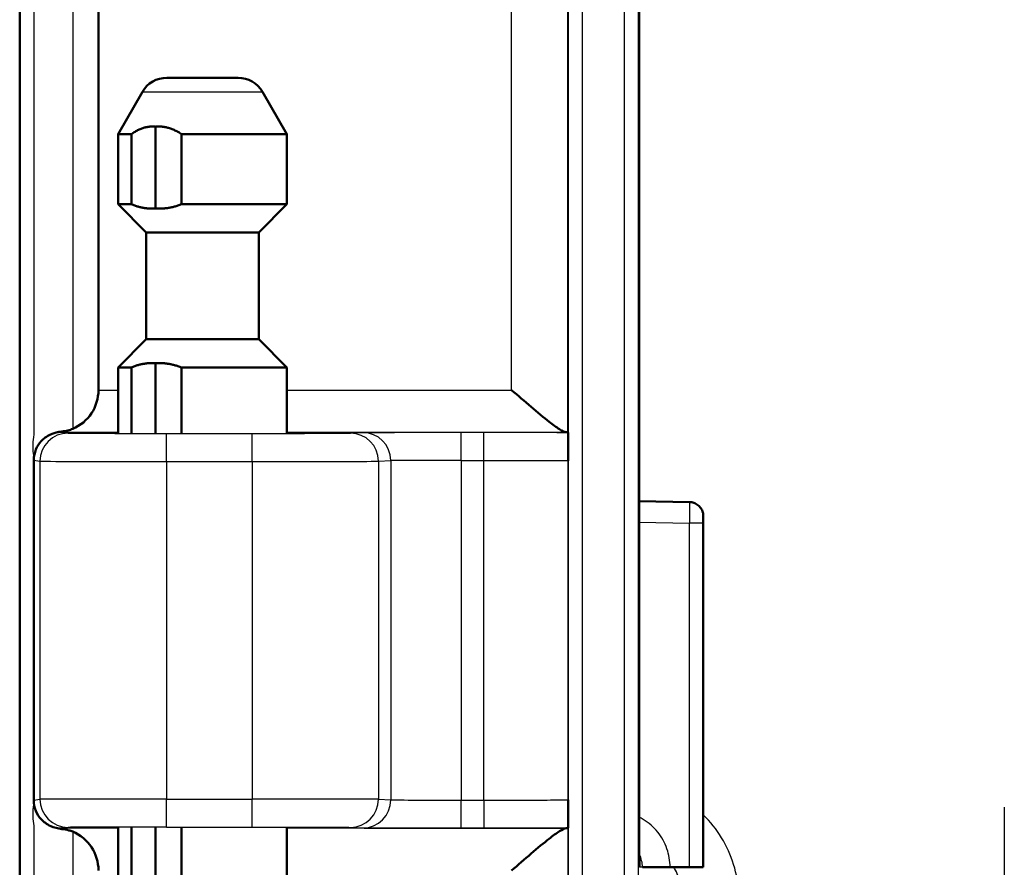
# Model space of a CAD drawing. Units: millimetres. Extents: x 2 to 2376, y 2 to 1680.
# Drawn here: x 1830 to 1865, y 1073 to 1103 of the extents above; entities that cross this region are included whole.
import ezdxf

# ---------------------------------------------------------------- set-up
doc = ezdxf.new("R2010")
doc.units = ezdxf.units.MM
doc.header["$LTSCALE"] = 2
doc.linetypes.add('CHAIN', pattern=[0.3543, 0.2362, -0.0295, 0.0591, -0.0295])
doc.linetypes.add('DASH_DOT', pattern=[0.37, 0.24, -0.06, 0.01, -0.06])
for name, color, linetype, lineweight in [('Mittelpunktmarkierung (ISO)', 1, 'DASH_DOT', 25), ('Sichtbar (ISO)', 7, 'Continuous', 50), ('Sichtbar schmal (ISO)', 1, 'Continuous', 25)]:
    doc.layers.add(name, color=color, linetype=linetype, lineweight=lineweight)

msp = doc.modelspace()

# ---------------------------------------------------------------- linework, layer by layer
at = {"layer": 'Mittelpunktmarkierung (ISO)', "linetype": 'CHAIN', "ltscale": 11.199342}
msp.add_line((1864.7882876, 1074.71715), (1864.7882876, 1054.5599021), dxfattribs=at)
at = {"layer": 'Sichtbar (ISO)'}
for p, q in [((1829.7882876, 1030.6297223), (1829.7882876, 1530.4900818)), ((1851.8120658, 1486.5452462), (1851.8120658, 1074.5745579)), ((1832.5882876, 1471.5653909), (1832.5882876, 1089.5544132)), ((1835.0152477, 1100.6599021), (1837.5511424, 1100.6599021)), ((1834.1492216, 1100.1599041), (1833.2831951, 1098.6599021)), ((1838.4171685, 1100.1599041), (1839.2831951, 1098.6599021)), ((1833.2831951, 1098.6599021), (1833.7617687, 1098.6599021)), ((1833.2831951, 1096.1599021), (1833.2831951, 1098.6599021)), ((1833.7617687, 1096.1599021), (1833.7617687, 1098.6599021)), ((1834.6177571, 1096.0099021), (1834.6177571, 1098.9197097)), ((1839.2831951, 1098.6599021), (1835.5408885, 1098.6599021)), ((1835.5408885, 1096.1599021), (1835.5408885, 1098.6599021)), ((1839.2831951, 1096.1599021), (1839.2831951, 1098.6599021)), ((1833.2831951, 1096.1599021), (1833.7617687, 1096.1599021)), ((1834.2831951, 1095.1599021), (1833.2831951, 1096.1599021)), ((1839.2831951, 1096.1599021), (1835.5408885, 1096.1599021)), ((1838.2831951, 1095.1599021), (1839.2831951, 1096.1599021)), ((1834.2831951, 1095.1599021), (1838.2831951, 1095.1599021)), ((1834.2831951, 1091.3599021), (1834.2831951, 1095.1599021)), ((1838.2831951, 1091.3599021), (1838.2831951, 1095.1599021)), ((1834.2831951, 1091.3599021), (1833.2831951, 1090.3599021)), ((1838.2831951, 1091.3599021), (1834.2831951, 1091.3599021)), ((1838.2831951, 1091.3599021), (1839.2831951, 1090.3599021)), ((1833.2831951, 1090.3599021), (1833.7617687, 1090.3599021)), ((1833.2831951, 1088.0269191), (1833.2831951, 1090.3599021)), ((1833.7617687, 1088.0226634), (1833.7617687, 1090.3599021)), ((1834.6177571, 1088.0208643), (1834.6177571, 1090.5099021)), ((1835.5408885, 1088.0193093), (1835.5408885, 1090.3599021)), ((1839.2831951, 1090.3599021), (1835.5408885, 1090.3599021)), ((1839.2831951, 1088.0269191), (1839.2831951, 1090.3599021)), ((1849.2738749, 1088.0531128), (1849.2787297, 1088.048258)), ((1830.2882876, 1074.9653637), (1830.2882876, 1087.0617742)), ((1851.8120622, 1085.5996337), (1853.5970855, 1085.568476)), ((1853.5970854, 1085.5684719), (1853.5970861, 1085.5684718)), ((1854.0882876, 1085.0362755), (1854.0882876, 1084.9414567)), ((1854.0882876, 1084.9414567), (1854.0882876, 1084.8185915)), ((1854.0882876, 1072.5772048), (1854.0882876, 1084.8185915)), ((1833.2831951, 1044.47336), (1833.2831951, 1073.9928851)), ((1833.7617687, 1044.4449859), (1833.7617687, 1073.9971408)), ((1834.6177571, 1044.4329908), (1834.6177571, 1073.9989399)), ((1835.5408885, 1044.4226231), (1835.5408885, 1074.0004948)), ((1839.2831951, 1044.47336), (1839.2831951, 1073.9928851)), ((1849.2787298, 1073.9715463), (1849.2738749, 1073.9666914)), ((1852.908232, 1072.5772048), (1851.9256833, 1072.5772048)), ((1853.5970138, 1072.5772048), (1852.9082319, 1072.5772048)), ((1853.5970138, 1072.5772048), (1854.0882876, 1072.5772048))]:
    msp.add_line(p, q, dxfattribs=at)
for centre, radius, start, end in [((1835.0152459, 1099.6599021), 1, 89.99989421, 149.99986787), ((1837.5511443, 1099.6599021), 1, 30.00013213, 90.00010579), ((1831.0882876, 1089.5544132), 1.5, 292.9871263, 0), ((1831.0882876, 1072.4653909), 1.5, 0, 67.0128737)]:
    msp.add_arc(centre, radius, start, end, dxfattribs=at)
for centre, major_axis, start_param, end_param in [((1847.2738684, 1088.0530964), (2.0000133, 0.0000027), 0.0026179709, 0.2547078186), ((1847.2738684, 1073.9667077), (2.0000133, -0.0000027), 6.0284774886, 6.2805673363)]:
    msp.add_ellipse(centre, major_axis=major_axis, ratio=0.0026181629, start_param=start_param, end_param=end_param, dxfattribs=at)
for points, weights in [([(1833.7617687, 1098.6599021), (1834.2007371, 1098.9681868), (1834.6177571, 1098.9197097)], [1.36108869614, 1.40382921961, 1.3969313803]), ([(1834.6177571, 1098.9197097), (1835.0674878, 1098.9681868), (1835.5408885, 1098.6599021)], [1.3969324097, 1.4038302541, 1.36108969913]), ([(1833.7617687, 1096.1599021), (1834.2007371, 1095.9819138), (1834.6177571, 1096.0099021)], [1.65142377157, 1.70328131522, 1.69491209149]), ([(1834.6177571, 1096.0099021), (1835.0674878, 1095.9819138), (1835.5408885, 1096.1599021)], [1.69491209149, 1.70328131522, 1.65142377157]), ([(1833.7617687, 1090.3599021), (1834.2007371, 1090.5378903), (1834.6177571, 1090.5099021)], [10.75009952, 11.0876711141, 11.0331908592]), ([(1834.6177571, 1090.5099021), (1835.0674878, 1090.5378903), (1835.5408885, 1090.3599021)], [11.0331908592, 11.0876711141, 10.75009952])]:
    msp.add_rational_spline(points, weights, degree=2, dxfattribs=at)
for points, knots in [([(1849.2093552, 1088.0544184), (1849.1595337, 1088.0549439), (1849.0774878, 1088.093808), (1848.8670088, 1088.2288773), (1848.738542, 1088.3249101), (1848.4222728, 1088.573513), (1848.2001066, 1088.7588886), (1847.736958, 1089.1532276), (1847.4959102, 1089.3621309), (1847.2738817, 1089.5544132)], [0.75596501229, 0.75596501229, 0.75596501229, 0.75596501229, 0.81522061708, 0.81522061708, 0.874881785, 0.874881785, 0.96299660906, 0.96299660906, 1.05111143311, 1.05111143311, 1.05111143311, 1.05111143311]), ([(1831.2883257, 1088.0816782), (1831.3625376, 1088.0902799), (1831.4316291, 1088.1016489), (1831.4958428, 1088.1166606), (1831.5600565, 1088.1316723), (1831.6193898, 1088.1503267), (1831.674074, 1088.1735243)], [0, 0, 0, 0, 0.5, 0.5, 0.5, 1, 1, 1, 1]), ([(1830.5564723, 1087.7363676), (1830.5997511, 1087.7829328), (1830.6469258, 1087.8248958), (1830.7565649, 1087.9060369), (1830.8191924, 1087.9426633), (1831.008998, 1088.030708), (1831.1442733, 1088.0649718), (1831.2883258, 1088.0816778)], [-0.099437041097, -0.099437041097, -0.099437041097, -0.099437041097, -0.076969508719, -0.076969508719, -0.050638396939, -0.050638396939, -0.000000999991, -0.000000999991, -0.000000999991, -0.000000999991]), ([(1849.278726, 1088.0482603), (1849.2789007, 1088.0480815), (1849.279018, 1088.0449761), (1849.2791724, 1088.0391146), (1849.2794791, 1088.027477), (1849.2800055, 1088.0050824), (1849.2803321, 1087.9724603), (1849.2808231, 1087.9234074), (1849.2813871, 1087.85091), (1849.2820422, 1087.7599809), (1849.2822438, 1087.7319915), (1849.2824648, 1087.7022856), (1849.2826623, 1087.6710054), (1849.2831065, 1087.6006656), (1849.2834104, 1087.5223037), (1849.2838053, 1087.4379175), (1849.2842373, 1087.3455967), (1849.2848008, 1087.2462337), (1849.2851992, 1087.1423699), (1849.2853269, 1087.1090779), (1849.2854438, 1087.075348), (1849.2855644, 1087.0413451)], [0, 0, 0, 0, 0.0837398894, 0.0837398894, 0.0837398894, 0.25, 0.25, 0.25, 0.5, 0.5, 0.5, 0.576953969, 0.576953969, 0.576953969, 0.75, 0.75, 0.75, 0.9393171488, 0.9393171488, 0.9393171488, 1, 1, 1, 1]), ([(1830.2884849, 1087.0744329), (1830.2910169, 1087.1943979), (1830.3161956, 1087.3209366), (1830.4102166, 1087.5477178), (1830.4764505, 1087.6490462), (1830.5528891, 1087.7325034)], [0.001991498045, 0.001991498045, 0.001991498045, 0.001991498045, 0.037746167628, 0.037746167628, 0.071436505121, 0.071436505121, 0.071436505121, 0.071436505121]), ([(1853.5970861, 1085.568476), (1853.6509048, 1085.5675288), (1853.7052543, 1085.5576507), (1853.8059707, 1085.521799), (1853.8536921, 1085.4956108), (1853.9374603, 1085.4303527), (1853.9745438, 1085.3904641), (1854.0335455, 1085.3021464), (1854.0561982, 1085.2526183), (1854.0821153, 1085.1585955), (1854.0882144, 1085.1137929), (1854.0882869, 1085.0693696)], [0, 0, 0, 0, 0.016148098952, 0.016148098952, 0.032072167808, 0.032072167808, 0.048004264128, 0.048004264128, 0.063936076211, 0.063936076211, 0.077263073703, 0.077263073703, 0.077263073703, 0.077263073703]), ([(1854.0882869, 1085.0693696), (1854.0882869, 1085.0693697), (1854.0882869, 1085.0693697), (1854.0882869, 1085.0693697), (1854.0882869, 1085.0693889), (1854.0882876, 1085.058003), (1854.0882876, 1085.0362755), (1854.0882876, 1085.0362755), (1854.0882876, 1085.0362755), (1854.0882876, 1085.0362755)], [0.01920503066, 0.01920503066, 0.01920503066, 0.01920503066, 0.01948178515, 0.01948178515, 0.01948178515, 0.33333333333, 0.33333333333, 0.33333333333, 0.33333333953, 0.33333333953, 0.33333333953, 0.33333333953]), ([(1830.5530181, 1074.287164), (1830.4765226, 1074.3706477), (1830.4102415, 1074.4720265), (1830.3135712, 1074.7051975), (1830.2883551, 1074.8391551), (1830.2882858, 1074.9653637)], [-0.071454827835, -0.071454827835, -0.071454827835, -0.071454827835, -0.037746167628, -0.037746167628, -0.000053130205, -0.000053130205, -0.000053130205, -0.000053130205]), ([(1849.2856156, 1074.9784619), (1849.2855506, 1074.9609963), (1849.285486, 1074.9436059), (1849.2854195, 1074.9263136), (1849.2849537, 1074.8051408), (1849.2843308, 1074.6892932), (1849.2838116, 1074.5826655), (1849.2835299, 1074.5248284), (1849.2833058, 1074.469703), (1849.2830338, 1074.4180696), (1849.2827329, 1074.360928), (1849.2823606, 1074.3080567), (1849.28204, 1074.260266), (1849.2814298, 1074.1692914), (1849.2808542, 1074.0969462), (1849.2803449, 1074.0477626), (1849.2802335, 1074.0370126), (1849.2800934, 1074.027371), (1849.2799501, 1074.0188437), (1849.2794379, 1073.9883564), (1849.2791353, 1073.9719611), (1849.2787265, 1073.9715425)], [0, 0, 0, 0, 0.0312214739, 0.0312214739, 0.0312214739, 0.25, 0.25, 0.25, 0.3686701854, 0.3686701854, 0.3686701854, 0.5, 0.5, 0.5, 0.75, 0.75, 0.75, 0.8046419425, 0.8046419425, 0.8046419425, 1, 1, 1, 1]), ([(1851.8120657, 1074.5745579), (1851.8120653, 1074.3600725), (1851.8121593, 1074.1428371), (1851.8125142, 1073.7396017), (1851.8127781, 1073.5481435), (1851.813441, 1073.2110705), (1851.813848, 1073.0611753), (1851.8147496, 1072.8212365), (1851.8152625, 1072.7277466), (1851.8160053, 1072.6428278), (1851.8162755, 1072.6223521), (1851.8164343, 1072.6139002), (1851.8164531, 1072.6130825), (1851.8164531, 1072.6130825)], [0, 0, 0, 0, 0.06434561966, 0.06434561966, 0.12765916464, 0.12765916464, 0.19092567507, 0.19092567507, 0.25417901573, 0.25417901573, 0.28459486685, 0.28459486685, 0.29037746419, 0.29037746419, 0.29037746419, 0.29037746419]), ([(1831.2883171, 1073.9381264), (1831.1458631, 1073.9546376), (1831.0126527, 1073.9883357), (1830.8242314, 1074.0743289), (1830.760283, 1074.1113033), (1830.6479945, 1074.1938746), (1830.5993262, 1074.2371177), (1830.5549422, 1074.2850829)], [-0.085173933677, -0.085173933677, -0.085173933677, -0.085173933677, -0.042911060118, -0.042911060118, -0.020046945052, -0.020046945052, -0.000338139339, -0.000338139339, -0.000338139339, -0.000338139339]), ([(1831.674074, 1073.8462799), (1831.6296834, 1073.8641045), (1831.584725, 1073.8799536), (1831.4629747, 1073.9128215), (1831.3785049, 1073.9274963), (1831.2883257, 1073.9381254)], [0.181113572459, 0.181113572459, 0.181113572459, 0.181113572459, 0.199218445512, 0.199218445512, 0.229647027463, 0.229647027463, 0.229647027463, 0.229647027463]), ([(1847.2738817, 1072.4653909), (1847.4959102, 1072.6576732), (1847.736958, 1072.8665765), (1848.2001066, 1073.2609156), (1848.4222728, 1073.4462912), (1848.738542, 1073.6948941), (1848.8670088, 1073.7909268), (1849.0774878, 1073.9259962), (1849.1595337, 1073.9648603), (1849.2093552, 1073.9653858)], [0, 0, 0, 0, 0.08811482406, 0.08811482406, 0.17622964811, 0.17622964811, 0.23589081603, 0.23589081603, 0.29514642082, 0.29514642082, 0.29514642082, 0.29514642082])]:
    msp.add_open_spline(points, degree=3, knots=knots, dxfattribs=at)
for points in [[(1830.5528915, 1087.7325012), (1830.5540817, 1087.7337932), (1830.5552753, 1087.735082), (1830.5564723, 1087.7363676)], [(1830.2884849, 1087.0744329), (1830.2885192, 1087.0702131), (1830.2885556, 1087.0659933), (1830.288594, 1087.0617735)], [(1854.0882869, 1085.0692123), (1854.0882868, 1085.0692647), (1854.0882868, 1085.0693172), (1854.0882867, 1085.0693696)], [(1830.5549422, 1074.2850829), (1830.5542999, 1074.2857758), (1830.5536587, 1074.2864696), (1830.5530184, 1074.2871643)]]:
    msp.add_open_spline(points, degree=3, dxfattribs=at)
at = {"layer": 'Sichtbar schmal (ISO)'}
for p, q in [((1849.286982, 1510.5599021), (1849.286982, 1050.5599021)), ((1849.7869803, 1510.5599021), (1849.7869803, 1050.5599021)), ((1851.2895949, 1052.0694065), (1851.2895949, 1509.0503976)), ((1851.7896569, 1052.0694065), (1851.7896496, 1509.0503976)), ((1851.8120622, 1074.5745579), (1851.8120623, 1486.5452462)), ((1830.2882858, 1473.0653961), (1830.2882841, 1088.0544081)), ((1831.674074, 1472.9462799), (1831.674074, 1088.1735243)), ((1849.2738749, 1088.0531128), (1849.2738749, 1473.0666914)), ((1847.2738817, 1089.5544132), (1847.2738817, 1471.5653909)), ((1834.1492216, 1100.1599041), (1838.4171685, 1100.1599041)), ((1832.5882876, 1089.5544132), (1833.2831951, 1089.5544132)), ((1839.2831951, 1089.5544132), (1847.2738817, 1089.5544132)), ((1831.2883257, 1088.0544184), (1831.2883257, 1088.0816787)), ((1831.2883257, 1088.0544179), (1831.5076944, 1088.0215163)), ((1831.2883257, 1088.0544179), (1833.2831951, 1088.0544179)), ((1835.0071614, 1088.0125132), (1838.0484031, 1088.0125132)), ((1835.0071614, 1087.0125166), (1835.0071614, 1088.0125132)), ((1838.0484031, 1087.0125166), (1838.0484031, 1088.0125132)), ((1839.2831951, 1088.0544181), (1849.2093552, 1088.0544184)), ((1841.5436065, 1088.0211967), (1841.9820684, 1088.0430993)), ((1845.4772718, 1088.0517826), (1846.2856593, 1088.0517859)), ((1845.4772718, 1087.0517866), (1845.4772718, 1088.0517832)), ((1846.2856586, 1087.0515971), (1846.2856593, 1088.051788)), ((1830.2885966, 1087.0617737), (1830.5078474, 1087.0215197)), ((1830.5078474, 1087.0215197), (1830.5078473, 1074.9982844)), ((1835.0071614, 1087.0125166), (1838.0484031, 1087.0125166)), ((1835.0071614, 1087.0125166), (1835.0071614, 1075.0072875)), ((1838.0484031, 1087.0125166), (1838.0484031, 1075.0072875)), ((1842.5422359, 1087.0212001), (1842.5422352, 1074.9986041)), ((1842.5422359, 1087.0212001), (1842.9806985, 1087.0431032)), ((1842.9806985, 1087.0431032), (1842.9806983, 1074.9767009)), ((1845.4772718, 1087.0517866), (1846.2856591, 1087.0517866)), ((1845.4772718, 1087.0517866), (1845.4772718, 1074.9680175)), ((1846.2856593, 1074.9680175), (1846.2856593, 1087.0517866)), ((1849.2856379, 1074.9784619), (1849.2856208, 1087.0413451)), ((1851.8120622, 1084.849748), (1853.5970138, 1084.8185915)), ((1854.0882876, 1084.8185915), (1853.5970138, 1084.8185915)), ((1853.5970138, 1072.5772048), (1853.5970138, 1084.8185915)), ((1830.2882876, 1074.965364), (1830.5078473, 1074.9982844)), ((1835.0071614, 1075.0072875), (1838.0484031, 1075.0072875)), ((1835.0071614, 1074.0072909), (1835.0071614, 1075.0072875)), ((1838.0484031, 1074.0072909), (1838.0484031, 1075.0072875)), ((1842.5422352, 1074.9986041), (1842.9806983, 1074.9767009)), ((1845.4772718, 1074.9680175), (1846.2856593, 1074.9680175)), ((1845.4772718, 1073.9680209), (1845.4772718, 1074.9680175)), ((1846.2856599, 1074.9680175), (1846.2856593, 1073.9680426)), ((1830.2882841, 1073.9653955), (1830.2882841, 1044.6566417)), ((1831.2883257, 1073.9653858), (1831.5076944, 1073.9982878)), ((1833.2831951, 1073.9653858), (1831.2883257, 1073.9653858)), ((1831.2883257, 1073.9653858), (1831.2883257, 1073.9381254)), ((1831.674074, 1073.8462799), (1831.674074, 1044.6668631)), ((1835.0071614, 1074.0072909), (1838.0484031, 1074.0072909)), ((1849.2093552, 1073.9653858), (1839.2831951, 1073.9653858)), ((1841.5436065, 1073.9986075), (1841.9820684, 1073.9767047)), ((1845.4772718, 1073.9680213), (1846.2856593, 1073.9680341)), ((1849.2738749, 1073.9666914), (1849.2738749, 1069.1151312)), ((1851.8173094, 1072.5772048), (1851.8173076, 1072.5772048)), ((1851.9256853, 1072.5772048), (1851.8173094, 1072.5772048))]:
    msp.add_line(p, q, dxfattribs=at)
for centre, major_axis, ratio, start_param, end_param in [((1831.5076964, 1087.0215197), (0.1483261, 0.9889385), 0.9998442698, 0.148900192, 1.719648876), ((1841.5436065, 1087.0212001), (-0.0498922, 0.9987546), 0.9986261219, 4.6625445186, 6.2332038303), ((1841.9820715, 1087.0431032), (-0.0498922, 0.9987537), 0.9986261219, 4.6625445192, 6.2332069413), ((1835.0071659, 1087.0216794), (-4.5000044, 0.0000002), 0.0020361722, 0.0174522166, 1.5707953301), ((1838.0483987, 1087.0216796), (4.5000041, 0), 0.0020362167, 4.7123899564, 6.2308265239), ((1845.4772798, 1087.0426237), (-2.5000076, 0), 0.0036651662, 4.7123922086, 6.2308289089), ((1835.007166, 1074.9981246), (-4.5000045, -0.0000001), 0.0020361989, 4.7123900024, 6.2657330651), ((1831.507696, 1074.9982844), (0.148326, -0.9889385), 0.9998442697, 4.5635364658, 6.134285558), ((1838.0483988, 1074.9981249), (4.500004, -0.0000004), 0.0020361244, 0.0523587602, 1.570795374), ((1841.5436065, 1074.9986041), (-0.0498922, -0.9987546), 0.9986261219, 0.0499814768, 1.6206407886), ((1841.9820704, 1074.9767009), (-0.0498922, -0.998754), 0.9986261219, 0.0499795178, 1.6206407882), ((1845.4772796, 1074.9771803), (-2.5000074, 0.0000001), 0.003665128, 0.0523562957, 1.5707932014), ((1835.0067533, 1073.9981289), (-3.4995915, -0.0000009), 0.0026180303, 4.7122723771, 6.2657381222), ((1850.9255835, 1072.5772039), (-1.0000973, -0.0031982), 0.9998984901, 3.138395301, 3.6155721836), ((1850.8173128, 1072.5772048), (0, 1), 0.9999965731, 4.7123889804, 4.7575018197)]:
    msp.add_ellipse(centre, major_axis=major_axis, ratio=ratio, start_param=start_param, end_param=end_param, dxfattribs=at)
for points, knots in [([(1830.2882841, 1088.0544081), (1830.2882841, 1087.9365566), (1830.2504276, 1087.7071899), (1830.2502429, 1087.3819269), (1830.2869071, 1087.1656332), (1830.2884849, 1087.0744329)], [0, 0, 0, 0, 0.33333333333, 0.66666666667, 0.98515232441, 0.98515232441, 0.98515232441, 0.98515232441]), ([(1830.5564703, 1087.7363696), (1830.5970946, 1087.779965), (1830.6366245, 1087.8151639), (1830.679391, 1087.847944), (1830.7235056, 1087.8817574), (1830.7714792, 1087.9125517), (1830.8212005, 1087.9387832), (1830.8709218, 1087.9650147), (1830.9223382, 1087.9867756), (1830.9746764, 1088.0040392), (1831.0270146, 1088.0213028), (1831.0802863, 1088.0340263), (1831.1328981, 1088.0422908), (1831.1855099, 1088.0505552), (1831.2374563, 1088.0544218), (1831.2883257, 1088.0544184)], [0.00611172406, 0.00611172406, 0.00611172406, 0.00611172406, 0.2, 0.2, 0.2, 0.4, 0.4, 0.4, 0.6, 0.6, 0.6, 0.8, 0.8, 0.8, 1, 1, 1, 1]), ([(1831.5076944, 1088.0215163), (1831.5087243, 1088.0213618), (1831.5112488, 1088.021205), (1831.515439, 1088.0210457), (1831.5210048, 1088.0208341), (1831.5295044, 1088.0206181), (1831.5414314, 1088.0203972), (1831.5516364, 1088.0202081), (1831.5643203, 1088.0200155), (1831.579744, 1088.0198203), (1831.5959173, 1088.0196155), (1831.6151044, 1088.0194079), (1831.637532, 1088.0191987), (1831.6611479, 1088.0189784), (1831.6883627, 1088.0187562), (1831.7194453, 1088.0185333), (1831.7460318, 1088.0183427), (1831.775448, 1088.0181516), (1831.8078212, 1088.0179607), (1831.849652, 1088.0177141), (1831.8963931, 1088.0174678), (1831.9479361, 1088.0172249), (1831.9829177, 1088.0170601), (1832.0201062, 1088.0168969), (1832.059385, 1088.0167362), (1832.1224554, 1088.0164781), (1832.1909656, 1088.0162265), (1832.2645328, 1088.0159836), (1832.304288, 1088.0158523), (1832.3455179, 1088.0157236), (1832.3881348, 1088.0155978), (1832.4736074, 1088.0153454), (1832.5646803, 1088.0151046), (1832.6603827, 1088.0148782), (1832.7006992, 1088.0147828), (1832.7418346, 1088.0146899), (1832.7836996, 1088.0145998), (1832.8907366, 1088.0143693), (1833.0025844, 1088.0141565), (1833.1174831, 1088.0139635), (1833.1542015, 1088.0139019), (1833.1912302, 1088.0138422), (1833.2285063, 1088.0137846), (1833.353482, 1088.0135915), (1833.4812749, 1088.0134216), (1833.609702, 1088.0132752), (1833.6394455, 1088.0132413), (1833.669223, 1088.0132087), (1833.6990067, 1088.0131773), (1833.8361928, 1088.0130327), (1833.973524, 1088.0129148), (1834.1065872, 1088.0128218), (1834.1271487, 1088.0128075), (1834.1476086, 1088.0127937), (1834.1679507, 1088.0127805), (1834.3075869, 1088.0126899), (1834.4416745, 1088.012627), (1834.5709151, 1088.0125846), (1834.5823454, 1088.0125809), (1834.5937384, 1088.0125773), (1834.6050947, 1088.0125739), (1834.7448544, 1088.0125317), (1834.8789757, 1088.0125132), (1835.0071614, 1088.0125132)], [0, 0, 0, 0, 0.039045165, 0.039045165, 0.039045165, 0.0909090909, 0.0909090909, 0.0909090909, 0.1352852837, 0.1352852837, 0.1352852837, 0.1818181818, 0.1818181818, 0.1818181818, 0.2308166067, 0.2308166067, 0.2308166067, 0.2727272727, 0.2727272727, 0.2727272727, 0.326882087, 0.326882087, 0.326882087, 0.3636363636, 0.3636363636, 0.3636363636, 0.4226531285, 0.4226531285, 0.4226531285, 0.4545454545, 0.4545454545, 0.4545454545, 0.5185087697, 0.5185087697, 0.5185087697, 0.5454545455, 0.5454545455, 0.5454545455, 0.6143474091, 0.6143474091, 0.6143474091, 0.6363636364, 0.6363636364, 0.6363636364, 0.7101775456, 0.7101775456, 0.7101775456, 0.7272727273, 0.7272727273, 0.7272727273, 0.8060143239, 0.8060143239, 0.8060143239, 0.8181818182, 0.8181818182, 0.8181818182, 0.9017040274, 0.9017040274, 0.9017040274, 0.9090909091, 0.9090909091, 0.9090909091, 1, 1, 1, 1]), ([(1838.0484031, 1088.0125132), (1838.1371239, 1088.0125132), (1838.2280136, 1088.0125219), (1838.321571, 1088.0125411), (1838.383526, 1088.0125537), (1838.4466489, 1088.012571), (1838.511049, 1088.0125936), (1838.6124564, 1088.0126292), (1838.7170501, 1088.0126776), (1838.823344, 1088.0127408), (1838.886489, 1088.0127783), (1838.9502311, 1088.012821), (1839.0142451, 1088.012869), (1839.1258568, 1088.0129528), (1839.2383097, 1088.0130531), (1839.3503091, 1088.0131707), (1839.4106772, 1088.013234), (1839.4709123, 1088.0133024), (1839.5308121, 1088.0133757), (1839.6459067, 1088.0135166), (1839.7597763, 1088.0136761), (1839.8708575, 1088.0138534), (1839.9248427, 1088.0139396), (1839.9781697, 1088.01403), (1840.0306734, 1088.0141245), (1840.1423764, 1088.0143254), (1840.2503498, 1088.0145448), (1840.3531797, 1088.0147804), (1840.3981341, 1088.0148834), (1840.4421077, 1088.0149894), (1840.4850029, 1088.0150983), (1840.5863695, 1088.0153557), (1840.6816972, 1088.015629), (1840.7698118, 1088.0159143), (1840.8042765, 1088.0160259), (1840.8376416, 1088.0161392), (1840.8698606, 1088.0162541), (1840.9548674, 1088.0165573), (1841.0318541, 1088.0168713), (1841.1002752, 1088.0171903), (1841.1240881, 1088.0173014), (1841.1468684, 1088.017413), (1841.1686143, 1088.017525), (1841.2330222, 1088.0178567), (1841.2882842, 1088.0181916), (1841.3347237, 1088.0185235), (1841.3490144, 1088.0186256), (1841.3624734, 1088.0187275), (1841.3751238, 1088.0188288), (1841.4174737, 1088.0191682), (1841.4507081, 1088.0195025), (1841.4760225, 1088.019823), (1841.4828422, 1088.0199093), (1841.4890919, 1088.0199946), (1841.4948067, 1088.0200788), (1841.5166179, 1088.0204001), (1841.5304748, 1088.0207045), (1841.5387189, 1088.0209947), (1841.540653, 1088.0210628), (1841.5422742, 1088.0211301), (1841.5436065, 1088.0211967)], [0, 0, 0, 0, 0.0601607292, 0.0601607292, 0.0601607292, 0.1, 0.1, 0.1, 0.1627329028, 0.1627329028, 0.1627329028, 0.2, 0.2, 0.2, 0.2649770823, 0.2649770823, 0.2649770823, 0.3, 0.3, 0.3, 0.3672948613, 0.3672948613, 0.3672948613, 0.4, 0.4, 0.4, 0.4695810453, 0.4695810453, 0.4695810453, 0.5, 0.5, 0.5, 0.5718837481, 0.5718837481, 0.5718837481, 0.6, 0.6, 0.6, 0.674182003, 0.674182003, 0.674182003, 0.7, 0.7, 0.7, 0.7764685163, 0.7764685163, 0.7764685163, 0.8, 0.8, 0.8, 0.8787773461, 0.8787773461, 0.8787773461, 0.9, 0.9, 0.9, 0.9809977233, 0.9809977233, 0.9809977233, 1, 1, 1, 1]), ([(1841.9820684, 1088.0430998), (1841.9896565, 1088.0434787), (1842.0066224, 1088.0438671), (1842.0338018, 1088.0442604), (1842.0609811, 1088.0446537), (1842.0983738, 1088.045052), (1842.1505619, 1088.0454677), (1842.2027499, 1088.0458833), (1842.2697334, 1088.0463163), (1842.3509127, 1088.0467396), (1842.4320921, 1088.0471629), (1842.5274674, 1088.0475766), (1842.6368227, 1088.0479739), (1842.7461779, 1088.0483712), (1842.8695131, 1088.0487521), (1843.0047359, 1088.0491056), (1843.1399587, 1088.049459), (1843.2870691, 1088.0497851), (1843.4432915, 1088.0500771), (1843.5995138, 1088.0503691), (1843.7648482, 1088.0506269), (1843.9350932, 1088.0508458), (1844.1053382, 1088.0510646), (1844.2804938, 1088.0512445), (1844.4562476, 1088.0513847), (1844.6320015, 1088.0515248), (1844.8083535, 1088.0516254), (1844.9791997, 1088.05169), (1845.150046, 1088.0517545), (1845.3153863, 1088.0517832), (1845.4772718, 1088.0517832)], [0, 0, 0, 0, 0.1, 0.1, 0.1, 0.2, 0.2, 0.2, 0.3, 0.3, 0.3, 0.4, 0.4, 0.4, 0.5, 0.5, 0.5, 0.6, 0.6, 0.6, 0.7, 0.7, 0.7, 0.8, 0.8, 0.8, 0.9, 0.9, 0.9, 1, 1, 1, 1]), ([(1846.2856593, 1088.0517832), (1846.6758661, 1088.0517832), (1847.0471818, 1088.051641), (1847.4067536, 1088.0513635), (1847.7663254, 1088.0510859), (1848.1141534, 1088.050673), (1848.4288705, 1088.0501532), (1848.7435876, 1088.0496333), (1849.0251938, 1088.0490064), (1849.278726, 1088.048258)], [0, 0, 0, 0, 0.3333333333, 0.3333333333, 0.3333333333, 0.6666666667, 0.6666666667, 0.6666666667, 1, 1, 1, 1]), ([(1846.2856593, 1087.0517866), (1846.5496541, 1087.0517866), (1846.8125757, 1087.0516643), (1847.0653626, 1087.0514268), (1847.3181494, 1087.0511893), (1847.5608012, 1087.0508366), (1847.7858835, 1087.0503829), (1847.830343, 1087.0502933), (1847.8741167, 1087.0501998), (1847.9171506, 1087.0501025), (1848.091981, 1087.049707), (1848.2546188, 1087.0492485), (1848.4021351, 1087.048736), (1848.4740793, 1087.0484861), (1848.5424241, 1087.0482234), (1848.6067947, 1087.047949), (1848.7068993, 1087.0475223), (1848.797398, 1087.0470672), (1848.8772722, 1087.0465888), (1848.9541322, 1087.0461285), (1849.021172, 1087.0456465), (1849.0773232, 1087.0451486), (1849.1170483, 1087.0447963), (1849.1513229, 1087.044436), (1849.1799437, 1087.04407), (1849.2338529, 1087.0433805), (1849.2676962, 1087.0426704), (1849.2801377, 1087.0419525), (1849.283638, 1087.0417505), (1849.2854446, 1087.0415479), (1849.2855644, 1087.0413451)], [0, 0, 0, 0, 0.1666666667, 0.1666666667, 0.1666666667, 0.3333333333, 0.3333333333, 0.3333333333, 0.3662543323, 0.3662543323, 0.3662543323, 0.5, 0.5, 0.5, 0.5652282112, 0.5652282112, 0.5652282112, 0.6666666667, 0.6666666667, 0.6666666667, 0.7642772764, 0.7642772764, 0.7642772764, 0.8333333333, 0.8333333333, 0.8333333333, 0.9634047838, 0.9634047838, 0.9634047838, 1, 1, 1, 1]), ([(1853.5970861, 1085.5684718), (1853.5982168, 1085.5683557), (1853.5991024, 1085.5487448), (1853.5996863, 1085.5115201), (1853.6002881, 1085.4731552), (1853.6006179, 1085.4180025), (1853.6006257, 1085.3487949), (1853.6006336, 1085.2795874), (1853.6002994, 1085.1959035), (1853.5996863, 1085.1051352), (1853.5990733, 1085.0143669), (1853.5981851, 1084.9164557), (1853.5970138, 1084.8185915)], [0.00743074326, 0.00743074326, 0.00743074326, 0.00743074326, 0.25, 0.25, 0.25, 0.5, 0.5, 0.5, 0.75, 0.75, 0.75, 1, 1, 1, 1]), ([(1830.2882858, 1074.9653637), (1830.2882247, 1074.8530743), (1830.2503851, 1074.6326298), (1830.2503862, 1074.2979424), (1830.2882841, 1074.0773083), (1830.2882841, 1073.9653955)], [0.00053784898, 0.00053784898, 0.00053784898, 0.00053784898, 0.33333333333, 0.66666666667, 1, 1, 1, 1]), ([(1846.2856594, 1074.9680175), (1846.5498762, 1074.968017), (1847.0762927, 1074.9682628), (1847.8059721, 1074.9693246), (1848.4284817, 1074.9709932), (1848.9077726, 1074.9731616), (1849.2133897, 1074.9757039), (1849.2850057, 1074.9775402), (1849.2856156, 1074.9784619)], [0.00000003514, 0.00000003514, 0.00000003514, 0.00000003514, 0.16666666667, 0.33333333333, 0.5, 0.66666666667, 0.83333333333, 1, 1, 1, 1]), ([(1851.8120623, 1074.5745579), (1851.8120623, 1074.4486215), (1851.8120928, 1074.3239974), (1851.8121557, 1074.1992573), (1851.8122186, 1074.0745172), (1851.8123139, 1073.9496609), (1851.8124412, 1073.8289711), (1851.8125686, 1073.7082814), (1851.8127279, 1073.5917581), (1851.8129162, 1073.4820207), (1851.8131045, 1073.3722833), (1851.8133217, 1073.2693318), (1851.8135644, 1073.1752225), (1851.8138071, 1073.0811132), (1851.8140752, 1072.9958463), (1851.8143641, 1072.921291), (1851.8146529, 1072.8467357), (1851.8149625, 1072.782892), (1851.8152861, 1072.7315219), (1851.8156097, 1072.6801517), (1851.8159474, 1072.641255), (1851.816286, 1072.6155197), (1851.8166247, 1072.5897844), (1851.8169644, 1072.5772106), (1851.8173094, 1072.5772048)], [0, 0, 0, 0, 0.125, 0.125, 0.125, 0.25, 0.25, 0.25, 0.375, 0.375, 0.375, 0.5, 0.5, 0.5, 0.625, 0.625, 0.625, 0.75, 0.75, 0.75, 0.875, 0.875, 0.875, 1, 1, 1, 1]), ([(1831.2883257, 1073.9653858), (1831.2385001, 1073.9653824), (1831.1874076, 1073.9690952), (1831.1355195, 1073.9771051), (1831.0836313, 1073.9851151), (1831.0309542, 1073.9974626), (1830.9788085, 1074.0144119), (1830.9266629, 1074.0313612), (1830.8750427, 1074.0529123), (1830.8251743, 1074.0789359), (1830.7753059, 1074.1049595), (1830.7271946, 1074.1354358), (1830.6817356, 1074.1700685), (1830.6370487, 1074.2041129), (1830.5948337, 1074.2421177), (1830.5549418, 1074.2850825)], [0, 0, 0, 0, 0.2, 0.2, 0.2, 0.4, 0.4, 0.4, 0.6, 0.6, 0.6, 0.8, 0.8, 0.8, 0.99660263948, 0.99660263948, 0.99660263948, 0.99660263948]), ([(1852.9082319, 1072.5772048), (1852.9082267, 1072.689503), (1852.8989271, 1072.8004056), (1852.8802304, 1072.9106772), (1852.8615337, 1073.0209488), (1852.83344, 1073.1305895), (1852.7961507, 1073.2373053), (1852.7588613, 1073.3440211), (1852.7123764, 1073.447812), (1852.6572889, 1073.5471274), (1852.6022015, 1073.6464428), (1852.5385114, 1073.7412828), (1852.4670898, 1073.8301554), (1852.3956682, 1073.9190281), (1852.3165149, 1074.0019334), (1852.2303762, 1074.0778151), (1852.1442376, 1074.1536968), (1852.0511135, 1074.2225549), (1851.9519634, 1074.283225), (1851.9065615, 1074.3110064), (1851.859896, 1074.337071), (1851.8120921, 1074.3612949)], [0, 0, 0, 0, 0.11111111111, 0.11111111111, 0.11111111111, 0.22222222222, 0.22222222222, 0.22222222222, 0.33333333333, 0.33333333333, 0.33333333333, 0.44444444444, 0.44444444444, 0.44444444444, 0.55555555556, 0.55555555556, 0.55555555556, 0.66666666667, 0.66666666667, 0.66666666667, 0.71754567733, 0.71754567733, 0.71754567733, 0.71754567733]), ([(1855.3406668, 1071.501209), (1855.3406878, 1071.8634695), (1855.2939561, 1072.2111047), (1855.203612, 1072.5487972), (1855.1132679, 1072.8864897), (1854.9793115, 1073.2142394), (1854.8065988, 1073.5180451), (1854.6338862, 1073.8218509), (1854.4224174, 1074.1017126), (1854.1788659, 1074.3508203), (1854.1491473, 1074.3812169), (1854.118951, 1074.4111556), (1854.0882876, 1074.4406232)], [0, 0, 0, 0, 0.16666666667, 0.16666666667, 0.16666666667, 0.33333333333, 0.33333333333, 0.33333333333, 0.5, 0.5, 0.5, 0.52033698493, 0.52033698493, 0.52033698493, 0.52033698493]), ([(1838.0484031, 1074.0072909), (1838.1295582, 1074.0072909), (1838.2127898, 1074.0072836), (1838.2984412, 1074.0072676), (1838.3777148, 1074.0072528), (1838.4590626, 1074.0072304), (1838.5426736, 1074.0071991), (1838.6343543, 1074.0071647), (1838.7287609, 1074.0071198), (1838.8250394, 1074.0070624), (1838.9114331, 1074.007011), (1838.9993318, 1074.0069496), (1839.0880482, 1074.0068773), (1839.1888366, 1074.0067952), (1839.290709, 1074.0066991), (1839.3923924, 1074.0065884), (1839.4799582, 1074.0064931), (1839.5673812, 1074.0063869), (1839.6538637, 1074.00627), (1839.7558392, 1074.0061323), (1839.8565208, 1074.0059796), (1839.954817, 1074.0058124), (1840.0366852, 1074.0056732), (1840.1168978, 1074.005524), (1840.194883, 1074.0053654), (1840.2900102, 1074.005172), (1840.3818417, 1074.0049647), (1840.4693703, 1074.0047452), (1840.5397521, 1074.0045687), (1840.6073532, 1074.0043844), (1840.6717657, 1074.0041935), (1840.75315, 1074.0039523), (1840.8294465, 1074.0037004), (1840.9000162, 1074.0034408), (1840.9547601, 1074.0032394), (1841.0060618, 1074.0030334), (1841.0537618, 1074.0028241), (1841.1161493, 1074.0025504), (1841.1723786, 1074.0022712), (1841.2222168, 1074.0019906), (1841.2596044, 1074.00178), (1841.2934029, 1074.0015687), (1841.3236817, 1074.0013583), (1841.3647933, 1074.0010726), (1841.3993769, 1074.0007885), (1841.42799, 1074.0005102), (1841.4485421, 1074.0003103), (1841.4660213, 1074.0001134), (1841.4807506, 1073.9999208), (1841.5014865, 1073.9996496), (1841.5166483, 1073.999387), (1841.527366, 1073.999132), (1841.5348605, 1073.9989536), (1841.5401743, 1073.998779), (1841.5436065, 1073.9986075)], [0, 0, 0, 0, 0.057703908, 0.057703908, 0.057703908, 0.1111111111, 0.1111111111, 0.1111111111, 0.1696728994, 0.1696728994, 0.1696728994, 0.2222222222, 0.2222222222, 0.2222222222, 0.2819221168, 0.2819221168, 0.2819221168, 0.3333333333, 0.3333333333, 0.3333333333, 0.3939545942, 0.3939545942, 0.3939545942, 0.4444444444, 0.4444444444, 0.4444444444, 0.50603253, 0.50603253, 0.50603253, 0.5555555556, 0.5555555556, 0.5555555556, 0.6181271905, 0.6181271905, 0.6181271905, 0.6666666667, 0.6666666667, 0.6666666667, 0.7301522251, 0.7301522251, 0.7301522251, 0.7777777778, 0.7777777778, 0.7777777778, 0.842442203, 0.842442203, 0.842442203, 0.8888888889, 0.8888888889, 0.8888888889, 0.9542764063, 0.9542764063, 0.9542764063, 1, 1, 1, 1]), ([(1841.9820684, 1073.9767044), (1841.9890709, 1073.9763545), (1842.0038264, 1073.9759936), (1842.0287366, 1073.9756184), (1842.0536469, 1073.9752432), (1842.088712, 1073.9748538), (1842.1354327, 1073.9744606), (1842.1821534, 1073.9740674), (1842.2405297, 1073.9736705), (1842.3111733, 1073.9732781), (1842.3818168, 1073.9728857), (1842.4647276, 1073.9724978), (1842.5594308, 1073.9721235), (1842.654134, 1073.9717493), (1842.7606297, 1073.9713886), (1842.8775096, 1073.9710491), (1842.9943896, 1073.9707096), (1843.1216537, 1073.9703913), (1843.2571742, 1073.9701002), (1843.3926947, 1073.9698091), (1843.5364717, 1073.9695452), (1843.6853038, 1073.969313), (1843.834136, 1073.9690808), (1843.9880233, 1073.9688802), (1844.1431211, 1073.9687128), (1844.298219, 1073.9685453), (1844.4545272, 1073.9684109), (1844.6086066, 1073.9683076), (1844.7626861, 1073.9682044), (1844.9145368, 1073.9681322), (1845.0597959, 1073.9680864), (1845.205055, 1073.9680405), (1845.3437226, 1073.9680209), (1845.4772718, 1073.9680209)], [0, 0, 0, 0, 0.0909090909, 0.0909090909, 0.0909090909, 0.1818181818, 0.1818181818, 0.1818181818, 0.2727272727, 0.2727272727, 0.2727272727, 0.3636363636, 0.3636363636, 0.3636363636, 0.4545454545, 0.4545454545, 0.4545454545, 0.5454545455, 0.5454545455, 0.5454545455, 0.6363636364, 0.6363636364, 0.6363636364, 0.7272727273, 0.7272727273, 0.7272727273, 0.8181818182, 0.8181818182, 0.8181818182, 0.9090909091, 0.9090909091, 0.9090909091, 1, 1, 1, 1]), ([(1853.3406841, 1071.501209), (1853.3406912, 1071.6820692), (1853.2931018, 1072.0422502), (1853.1491109, 1072.3922264), (1853.049579, 1072.5614549), (1853.0400309, 1072.5772048)], [0, 0, 0, 0, 0.16666666667, 0.33333333333, 0.35059374046, 0.35059374046, 0.35059374046, 0.35059374046])]:
    msp.add_open_spline(points, degree=3, knots=knots, dxfattribs=at)
msp.add_open_spline([(1846.2856593, 1073.9680341), (1846.5760338, 1073.968002), (1847.1398716, 1073.9681911), (1847.9481262, 1073.9688819), (1848.6792849, 1073.97), (1849.0905553, 1073.9710088), (1849.2787265, 1073.9715542)], degree=3, dxfattribs=at)

doc.saveas('drawing.dxf')
